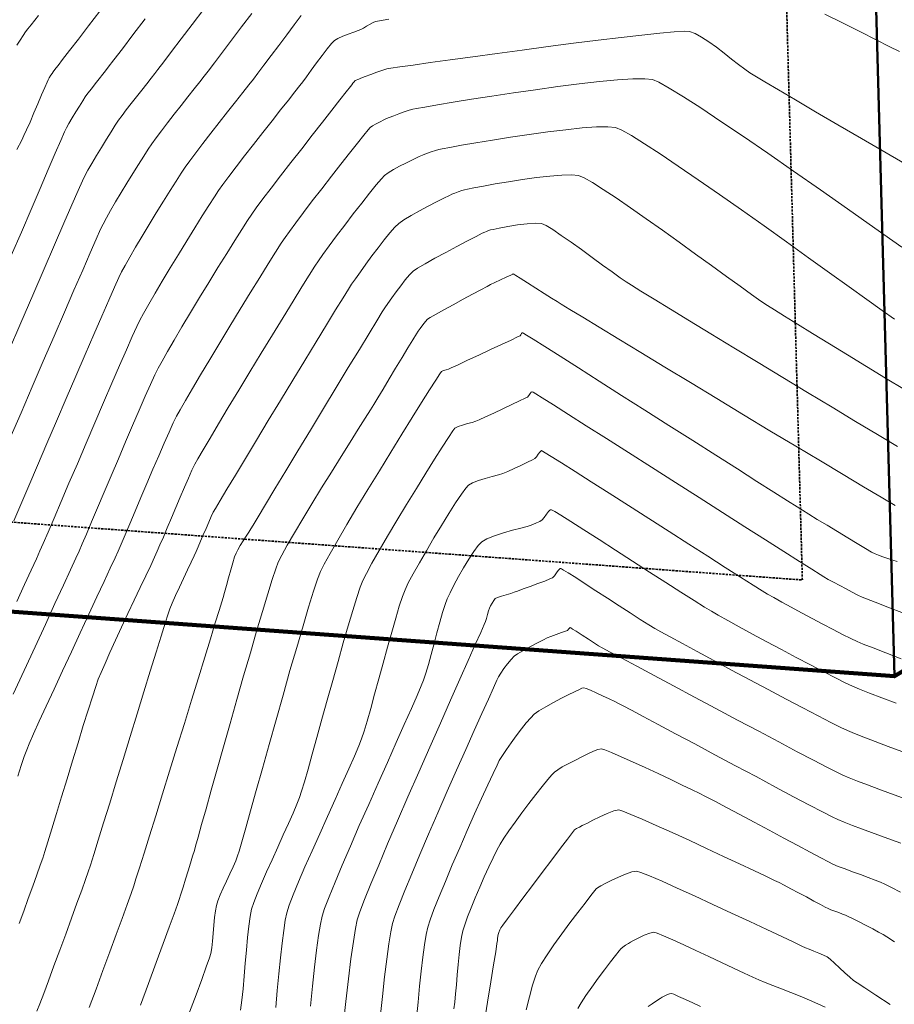
# Model space of a CAD drawing. Units: feet. Extents: x 3986 to 54136, y 4124 to 54122.
# Drawn here: x 47967 to 48065, y 49444 to 49554 of the extents above; entities that cross this region are included whole.
import ezdxf

# ---------------------------------------------------------------- set-up
doc = ezdxf.new("R2010")
doc.units = ezdxf.units.FT
doc.header["$MEASUREMENT"] = 0
doc.linetypes.add('DASHED2', pattern=[0.375, 0.25, -0.125])
for name, color, linetype, lineweight in [('C-BNDRY PH IV', 187, 'CONTINUOUS', 9), ('C-BNDRY-LOT', 150, 'CONTINUOUS', 40), ('C-BNDRY-UTIL EASMENT', 4, 'DASHED2', 35), ('C-CONT-MJR-E', 24, 'CONTINUOUS', 9), ('C-CONT-MNR-E', 25, 'CONTINUOUS', 0), ('C-PHASE BOUNDARY', 222, 'CONTINUOUS', 106), ('O-BNDRY-LOT-P', 120, 'CONTINUOUS', 50), ('Z-XREF', 7, 'CONTINUOUS', 25)]:
    doc.layers.add(name, color=color, linetype=linetype, lineweight=lineweight)

# ---------------------------------------------------------------- blocks, each defined once
blk = doc.blocks.new('4192018-FPLAT PLOT_1')
at = {"layer": 'C-BNDRY PH IV', "flags": 128}
for points in [[(48603.79, 49897.61), (48614.72, 49810.09), (48065.3, 49480.67), (47879.37, 49494.27), (47697.22, 49836.54), (47716.93, 49975.35)], [(48055.2, 49848.59), (48065.3, 49480.67)]]:
    blk.add_lwpolyline(points, dxfattribs=at)
at = {"layer": 'C-BNDRY-LOT', "color": 150, "linetype": 'Continuous', "lineweight": 40, "flags": 128}
for points in [[(48216.8, 49905.35), (48114.56, 49907.39, -0.405302), (48055.2, 49848.59), (48065.3, 49480.67), (48267.91, 49602.15), (48216.8, 49905.35)], [(48055.2, 49848.59, -0.270045), (48002.69, 49878.45), (47754.02, 49729.8), (47879.37, 49494.27), (48065.3, 49480.67), (48055.2, 49848.59)]]:
    blk.add_lwpolyline(points, format="xyb", dxfattribs=at)
at = {"layer": 'C-BNDRY-UTIL EASMENT'}
blk.add_lwpolyline([(47991.11, 49859.88), (47767.32, 49726.1), (47885.6, 49503.84), (48055, 49491.45), (48045.73, 49829.08, -0.204123)], format="xyb", close=True, dxfattribs=at)
at = {"layer": 'C-PHASE BOUNDARY', "flags": 128}
blk.add_lwpolyline([(47716.93, 49975.35), (47697.22, 49836.54), (47754.02, 49729.8), (47879.37, 49494.27), (48065.3, 49480.67), (48614.72, 49810.09), (48603.79, 49897.61), (48732.02, 49895.05)], dxfattribs=at)
blk = doc.blocks.new('DRAINFIELD-MSTR_1')
at = {"layer": 'C-CONT-MJR-E', "color": 24, "linetype": 'Continuous', "lineweight": 9, "flags": 128}
for points, elevation in [([(48064.82, 49443.91), (48063.24, 49444.95), (48061.99, 49445.78), (48061.13, 49446.35), (48060.73, 49446.62), (48060.3, 49446.98), (48059.76, 49447.47), (48059.16, 49448.02), (48058.59, 49448.55), (48058.1, 49448.98), (48057.76, 49449.25), (48057.37, 49449.45), (48056.86, 49449.67), (48056.29, 49449.9), (48055.76, 49450.1), (48055.36, 49450.27), (48054.95, 49450.46), (48054.03, 49450.89), (48052.69, 49451.52), (48051.03, 49452.31), (48049.13, 49453.2), (48047.08, 49454.16), (48044.98, 49455.13), (48042.92, 49456.08), (48041, 49456.96), (48039.29, 49457.72), (48037.9, 49458.32), (48036.91, 49458.71), (48036.42, 49458.85), (48035.9, 49458.76), (48035.19, 49458.52), (48034.4, 49458.18), (48033.61, 49457.8), (48032.93, 49457.46), (48032.43, 49457.2), (48032.23, 49457.09), (48032.08, 49456.99), (48031.93, 49456.88), (48031.76, 49456.67), (48031.32, 49456.11), (48030.67, 49455.27), (48029.87, 49454.23), (48028.98, 49453.06), (48028.07, 49451.83), (48027.19, 49450.61), (48026.41, 49449.49), (48025.78, 49448.52), (48025.38, 49447.78), (48025.12, 49447.1), (48024.8, 49446.08), (48024.45, 49444.8), (48024.06, 49443.31)], 4650), ([(48066.15, 49472.23), (48064.6, 49472.81), (48063.16, 49473.35), (48061.89, 49473.84), (48060.83, 49474.26), (48060.06, 49474.58), (48059.32, 49474.94), (48058.2, 49475.51), (48056.76, 49476.25), (48055.07, 49477.13), (48053.19, 49478.12), (48051.18, 49479.18), (48049.12, 49480.27), (48047.07, 49481.37), (48045.08, 49482.43), (48043.24, 49483.43), (48041.59, 49484.32), (48040.21, 49485.07), (48039.16, 49485.65), (48038.5, 49486.01), (48037.8, 49486.44), (48036.85, 49487.04), (48035.72, 49487.76), (48034.48, 49488.56), (48033.18, 49489.41), (48031.89, 49490.24), (48030.69, 49491.02), (48029.62, 49491.71), (48028.76, 49492.25), (48028.27, 49492.55), (48028.03, 49492.68), (48027.94, 49492.72), (48027.92, 49492.73), (48027.89, 49492.72), (48027.81, 49492.66), (48027.67, 49492.52), (48027.48, 49492.26), (48027.24, 49491.92), (48027.03, 49491.69), (48026.74, 49491.56), (48026.15, 49491.33), (48025.38, 49491.04), (48024.53, 49490.73), (48023.73, 49490.44), (48023.09, 49490.21), (48022.72, 49490.08), (48022.34, 49489.95), (48021.83, 49489.8), (48021.3, 49489.64), (48020.86, 49489.49), (48020.61, 49489.37), (48020.44, 49489.17), (48020.25, 49488.87), (48020.09, 49488.55), (48019.97, 49488.31), (48019.87, 49488.01), (48019.75, 49487.58), (48019.63, 49487.14), (48019.53, 49486.8), (48019.38, 49486.45), (48018.98, 49485.56), (48018.38, 49484.21), (48017.59, 49482.45), (48016.66, 49480.35), (48015.6, 49477.99), (48014.47, 49475.42), (48013.27, 49472.72), (48012.05, 49469.95), (48010.84, 49467.18), (48009.67, 49464.47), (48008.56, 49461.9), (48007.56, 49459.53), (48006.69, 49457.43), (48005.97, 49455.66), (48005.46, 49454.29), (48005.16, 49453.39), (48004.96, 49452.43), (48004.73, 49450.96), (48004.46, 49449.05), (48004.18, 49446.79), (48003.88, 49444.26), (48003.57, 49441.54)], 4655), ([(48065.4, 49499.79), (48063.82, 49500.72), (48061.85, 49501.88), (48059.57, 49503.24), (48057.02, 49504.77), (48054.27, 49506.42), (48051.37, 49508.16), (48048.4, 49509.95), (48045.41, 49511.76), (48042.46, 49513.55), (48039.6, 49515.28), (48036.91, 49516.91), (48034.44, 49518.41), (48032.26, 49519.74), (48030.41, 49520.86), (48028.97, 49521.74), (48027.99, 49522.34), (48027.54, 49522.61), (48026.92, 49523), (48026.08, 49523.53), (48025.14, 49524.13), (48024.21, 49524.72), (48023.4, 49525.23), (48022.93, 49525.54), (48022.7, 49525.68), (48022.63, 49525.73), (48022.62, 49525.73), (48022.62, 49525.73), (48022.59, 49525.7), (48022.58, 49525.68), (48022.37, 49525.58), (48021.85, 49525.35), (48021.19, 49525.04), (48020.55, 49524.74), (48020.08, 49524.51), (48019.7, 49524.31), (48019, 49523.94), (48018.07, 49523.44), (48017.01, 49522.87), (48015.91, 49522.27), (48014.87, 49521.7), (48013.98, 49521.2), (48013.34, 49520.84), (48013.04, 49520.65), (48012.79, 49520.38), (48012.49, 49520), (48012.2, 49519.61), (48011.99, 49519.3), (48011.8, 49518.99), (48011.4, 49518.34), (48010.84, 49517.43), (48010.18, 49516.34), (48009.46, 49515.15), (48008.73, 49513.95), (48008.05, 49512.82), (48007.46, 49511.84), (48007.02, 49511.11), (48006.65, 49510.51), (48006.05, 49509.57), (48005.28, 49508.34), (48004.37, 49506.88), (48003.35, 49505.26), (48002.27, 49503.53), (48001.17, 49501.75), (48000.08, 49499.99), (47999.06, 49498.29), (47998.13, 49496.73), (47997.33, 49495.36), (47996.72, 49494.24), (47996.32, 49493.43), (47996.04, 49492.69), (47995.64, 49491.49), (47995.14, 49489.88), (47994.55, 49487.93), (47993.89, 49485.72), (47993.19, 49483.29), (47992.44, 49480.72), (47991.69, 49478.06), (47990.93, 49475.4), (47990.19, 49472.77), (47989.48, 49470.27), (47988.82, 49467.93), (47988.24, 49465.84), (47987.74, 49464.06), (47987.34, 49462.64), (47987.06, 49461.65), (47986.92, 49461.17), (47986.73, 49460.54), (47986.49, 49459.75), (47986.22, 49458.87), (47985.94, 49457.95), (47985.67, 49457.07), (47985.42, 49456.28), (47985.21, 49455.66), (47985.03, 49455.13), (47984.65, 49454.08), (47984.11, 49452.59), (47983.43, 49450.74), (47982.65, 49448.62), (47981.8, 49446.29), (47980.9, 49443.84)], 4660), ([(48067.16, 49537.65), (48064.38, 49539.27), (48061.63, 49540.87), (48058.98, 49542.42), (48056.49, 49543.87), (48054.25, 49545.19), (48052.32, 49546.32), (48050.78, 49547.23), (48049.69, 49547.88), (48049.13, 49548.21), (48048.55, 49548.62), (48047.85, 49549.15), (48047.07, 49549.76), (48046.23, 49550.42), (48045.37, 49551.08), (48044.52, 49551.69), (48043.72, 49552.22), (48043, 49552.62), (48042.38, 49552.86), (48041.79, 49552.88), (48040.66, 49552.81), (48039.05, 49552.67), (48037.04, 49552.46), (48034.71, 49552.19), (48032.13, 49551.88), (48029.38, 49551.53), (48026.53, 49551.16), (48023.64, 49550.78), (48020.81, 49550.4), (48018.09, 49550.03), (48015.57, 49549.69), (48013.32, 49549.37), (48011.41, 49549.1), (48009.92, 49548.88), (48008.92, 49548.73), (48008.49, 49548.66), (48008.01, 49548.52), (48007.37, 49548.3), (48006.68, 49548.05), (48006.04, 49547.8), (48005.56, 49547.62), (48005.34, 49547.53), (48005.21, 49547.48), (48005.04, 49547.42), (48004.91, 49547.36), (48004.81, 49547.23), (48004.67, 49547.05), (48004.57, 49546.9), (48004.39, 49546.68), (48003.92, 49546.09), (48003.22, 49545.19), (48002.32, 49544.05), (48001.27, 49542.72), (48000.13, 49541.26), (47998.94, 49539.73), (47997.74, 49538.2), (47996.58, 49536.71), (47995.52, 49535.33), (47994.6, 49534.11), (47993.86, 49533.12), (47993.35, 49532.42), (47992.88, 49531.71), (47992.23, 49530.7), (47991.44, 49529.45), (47990.54, 49528.01), (47989.56, 49526.43), (47988.54, 49524.76), (47987.51, 49523.06), (47986.49, 49521.38), (47985.53, 49519.78), (47984.66, 49518.3), (47983.9, 49517.01), (47983.3, 49515.94), (47982.88, 49515.17), (47982.51, 49514.42), (47982.02, 49513.35), (47981.42, 49512.01), (47980.74, 49510.45), (47980, 49508.73), (47979.21, 49506.9), (47978.41, 49505.01), (47977.6, 49503.12), (47976.82, 49501.28), (47976.09, 49499.54), (47975.41, 49497.96), (47974.83, 49496.59), (47974.35, 49495.48), (47974.01, 49494.69), (47973.64, 49493.88), (47973.04, 49492.58), (47972.26, 49490.86), (47971.31, 49488.8), (47970.24, 49486.48), (47969.08, 49483.96), (47967.86, 49481.32), (47966.62, 49478.65)], 4665), ([(47981.42, 49554.28), (47980.05, 49552.48), (47978.86, 49550.93), (47977.92, 49549.69), (47977.27, 49548.85), (47976.98, 49548.46), (47976.67, 49548.07), (47976.27, 49547.57), (47975.83, 49547.01), (47975.4, 49546.45), (47975.01, 49545.94), (47974.71, 49545.54), (47974.43, 49545.1), (47974.05, 49544.51), (47973.64, 49543.85), (47973.23, 49543.17), (47972.87, 49542.55), (47972.6, 49542.06), (47972.4, 49541.62), (47971.97, 49540.65), (47971.35, 49539.22), (47970.57, 49537.4), (47969.65, 49535.28), (47968.64, 49532.91), (47967.55, 49530.38), (47966.42, 49527.76)], 4670)]:
    blk.add_lwpolyline(points, dxfattribs=dict(at, elevation=elevation))
at = {"layer": 'C-CONT-MNR-E', "color": 25, "linetype": 'Continuous', "lineweight": 0, "flags": 128}
for points, elevation in [([(48043.59, 49443.7), (48042.74, 49444.1), (48041.9, 49444.49), (48041.15, 49444.83), (48040.6, 49445.07), (48040.33, 49445.17), (48040.11, 49445.12), (48039.82, 49445), (48039.53, 49444.86), (48039.32, 49444.74), (48039.07, 49444.59), (48038.67, 49444.33), (48038.19, 49444.01), (48037.75, 49443.69)], 4648), ([(48057.56, 49443.61), (48056.74, 49444), (48055.79, 49444.42), (48054.76, 49444.84), (48053.7, 49445.26), (48052.66, 49445.67), (48051.68, 49446.05), (48050.82, 49446.39), (48050.13, 49446.68), (48049.47, 49446.98), (48048.5, 49447.43), (48047.3, 49447.99), (48045.95, 49448.63), (48044.52, 49449.3), (48043.08, 49449.97), (48041.71, 49450.6), (48040.48, 49451.16), (48039.46, 49451.61), (48038.73, 49451.9), (48038.37, 49452.01), (48037.91, 49451.91), (48037.28, 49451.67), (48036.63, 49451.36), (48036.09, 49451.08), (48035.77, 49450.91), (48035.52, 49450.76), (48035.21, 49450.56), (48034.91, 49450.34), (48034.69, 49450.15), (48034.49, 49449.92), (48034.08, 49449.42), (48033.51, 49448.69), (48032.84, 49447.82), (48032.12, 49446.86), (48031.41, 49445.88), (48030.76, 49444.94), (48030.22, 49444.12), (48029.87, 49443.46)], 4649), ([(48065.31, 49450.94), (48064.45, 49451.49), (48064.03, 49451.76), (48063.54, 49452.03), (48062.88, 49452.38), (48062.13, 49452.77), (48061.37, 49453.16), (48060.68, 49453.5), (48060.14, 49453.77), (48059.82, 49453.92), (48059.5, 49454.05), (48059.08, 49454.21), (48058.62, 49454.37), (48058.2, 49454.53), (48057.88, 49454.66), (48057.57, 49454.82), (48057.02, 49455.11), (48056.29, 49455.5), (48055.45, 49455.96), (48054.57, 49456.43), (48053.72, 49456.88), (48052.97, 49457.27), (48052.4, 49457.57), (48051.87, 49457.82), (48050.9, 49458.28), (48049.57, 49458.91), (48047.97, 49459.67), (48046.17, 49460.51), (48044.26, 49461.4), (48042.31, 49462.31), (48040.41, 49463.18), (48038.64, 49463.98), (48037.08, 49464.67), (48035.81, 49465.21), (48034.91, 49465.57), (48034.46, 49465.7), (48033.9, 49465.59), (48033.14, 49465.31), (48032.32, 49464.94), (48031.54, 49464.56), (48030.93, 49464.24), (48030.62, 49464.08), (48030.36, 49463.96), (48030.04, 49463.79), (48029.72, 49463.62), (48029.49, 49463.46), (48029.25, 49463.17), (48028.7, 49462.45), (48027.91, 49461.41), (48026.94, 49460.13), (48025.88, 49458.71), (48024.78, 49457.24), (48023.72, 49455.83), (48022.76, 49454.55), (48021.99, 49453.51), (48021.46, 49452.8), (48021.25, 49452.52), (48021.14, 49452.29), (48021.01, 49451.99), (48020.93, 49451.77), (48020.9, 49451.57), (48020.88, 49451.31), (48020.86, 49451.1), (48020.8, 49450.76), (48020.66, 49449.82), (48020.42, 49448.36), (48020.12, 49446.45), (48019.76, 49444.17), (48019.35, 49441.58)], 4651), ([(48066, 49456.51), (48064.99, 49457.01), (48064.22, 49457.39), (48063.74, 49457.62), (48063.14, 49457.86), (48062.38, 49458.15), (48061.52, 49458.46), (48060.63, 49458.79), (48059.78, 49459.1), (48059.02, 49459.39), (48058.43, 49459.64), (48057.93, 49459.89), (48057.06, 49460.34), (48055.89, 49460.96), (48054.49, 49461.71), (48052.93, 49462.54), (48051.28, 49463.43), (48049.61, 49464.32), (48048, 49465.19), (48046.5, 49465.99), (48045.2, 49466.68), (48044.15, 49467.22), (48043.45, 49467.58), (48042.65, 49467.97), (48041.56, 49468.49), (48040.27, 49469.1), (48038.85, 49469.77), (48037.39, 49470.44), (48035.98, 49471.09), (48034.7, 49471.66), (48033.64, 49472.12), (48032.88, 49472.43), (48032.5, 49472.54), (48032.11, 49472.47), (48031.6, 49472.27), (48031.06, 49472.01), (48030.55, 49471.75), (48030.16, 49471.56), (48029.81, 49471.38), (48029.3, 49471.13), (48028.71, 49470.84), (48028.12, 49470.52), (48027.61, 49470.21), (48027.23, 49469.94), (48026.96, 49469.65), (48026.49, 49469.1), (48025.88, 49468.33), (48025.16, 49467.42), (48024.39, 49466.41), (48023.6, 49465.37), (48022.84, 49464.33), (48022.15, 49463.37), (48021.57, 49462.53), (48021.16, 49461.88), (48020.8, 49461.21), (48020.37, 49460.35), (48019.89, 49459.33), (48019.38, 49458.22), (48018.87, 49457.05), (48018.37, 49455.88), (48017.91, 49454.75), (48017.51, 49453.73), (48017.2, 49452.85), (48016.99, 49452.18), (48016.83, 49451.45), (48016.7, 49450.54), (48016.57, 49449.51), (48016.46, 49448.4), (48016.35, 49447.26), (48016.26, 49446.14), (48016.17, 49445.1), (48016.08, 49444.17), (48015.99, 49443.43)], 4652), ([(48066.02, 49461.97), (48064.99, 49462.35), (48063.87, 49462.76), (48062.74, 49463.17), (48061.63, 49463.58), (48060.6, 49463.96), (48059.69, 49464.32), (48058.97, 49464.62), (48058.35, 49464.93), (48057.27, 49465.49), (48055.8, 49466.25), (48054.02, 49467.19), (48052, 49468.27), (48049.81, 49469.43), (48047.52, 49470.65), (48045.21, 49471.88), (48042.95, 49473.09), (48040.81, 49474.23), (48038.87, 49475.27), (48037.19, 49476.17), (48035.86, 49476.88), (48034.93, 49477.37), (48034.49, 49477.6), (48034.01, 49477.83), (48033.37, 49478.14), (48032.64, 49478.48), (48031.91, 49478.82), (48031.26, 49479.11), (48030.78, 49479.31), (48030.55, 49479.39), (48030.29, 49479.32), (48029.96, 49479.16), (48029.7, 49479.03), (48029.43, 49478.9), (48028.84, 49478.61), (48028.04, 49478.21), (48027.15, 49477.75), (48026.27, 49477.26), (48025.51, 49476.81), (48024.98, 49476.43), (48024.58, 49476.03), (48024.09, 49475.47), (48023.54, 49474.77), (48022.96, 49474.01), (48022.39, 49473.22), (48021.86, 49472.46), (48021.41, 49471.79), (48021.07, 49471.24), (48020.81, 49470.73), (48020.37, 49469.8), (48019.78, 49468.53), (48019.08, 49467), (48018.3, 49465.26), (48017.47, 49463.39), (48016.63, 49461.47), (48015.8, 49459.55), (48015.03, 49457.71), (48014.33, 49456.03), (48013.75, 49454.56), (48013.31, 49453.39), (48013.05, 49452.58), (48012.87, 49451.75), (48012.69, 49450.61), (48012.51, 49449.23), (48012.32, 49447.66), (48012.14, 49445.96), (48011.97, 49444.2), (48011.8, 49442.44)], 4653), ([(48066.21, 49467.05), (48064.86, 49467.55), (48063.55, 49468.03), (48062.3, 49468.5), (48061.18, 49468.92), (48060.24, 49469.3), (48059.52, 49469.6), (48058.86, 49469.92), (48057.75, 49470.49), (48056.25, 49471.27), (48054.43, 49472.22), (48052.36, 49473.32), (48050.11, 49474.51), (48047.73, 49475.77), (48045.31, 49477.06), (48042.91, 49478.34), (48040.58, 49479.58), (48038.41, 49480.74), (48036.46, 49481.79), (48034.8, 49482.68), (48033.49, 49483.38), (48032.6, 49483.87), (48032.19, 49484.09), (48031.71, 49484.39), (48031.05, 49484.81), (48030.34, 49485.27), (48029.68, 49485.7), (48029.27, 49485.96), (48029.07, 49486.08), (48029, 49486.12), (48028.98, 49486.13), (48028.96, 49486.12), (48028.91, 49486.06), (48028.82, 49485.94), (48028.71, 49485.81), (48028.49, 49485.73), (48028.02, 49485.56), (48027.43, 49485.34), (48026.85, 49485.13), (48026.44, 49484.96), (48026.02, 49484.76), (48025.36, 49484.42), (48024.57, 49484), (48023.78, 49483.57), (48023.12, 49483.19), (48022.72, 49482.91), (48022.39, 49482.56), (48021.99, 49482.08), (48021.59, 49481.53), (48021.24, 49481.01), (48020.98, 49480.6), (48020.8, 49480.24), (48020.41, 49479.39), (48019.84, 49478.12), (48019.11, 49476.5), (48018.26, 49474.6), (48017.31, 49472.47), (48016.29, 49470.17), (48015.24, 49467.79), (48014.19, 49465.37), (48013.15, 49462.98), (48012.17, 49460.7), (48011.27, 49458.57), (48010.49, 49456.68), (48009.85, 49455.07), (48009.38, 49453.82), (48009.11, 49452.99), (48008.91, 49452.06), (48008.7, 49450.71), (48008.46, 49449), (48008.22, 49447.01), (48007.97, 49444.81), (48007.72, 49442.48)], 4654), ([(48065.49, 49477.65), (48063.89, 49478.26), (48062.5, 49478.79), (48061.39, 49479.23), (48060.61, 49479.57), (48059.8, 49479.95), (48058.71, 49480.49), (48057.4, 49481.17), (48055.91, 49481.94), (48054.31, 49482.78), (48052.66, 49483.66), (48051.01, 49484.54), (48049.42, 49485.4), (48047.94, 49486.2), (48046.64, 49486.91), (48045.58, 49487.5), (48044.81, 49487.94), (48044.03, 49488.41), (48042.87, 49489.14), (48041.41, 49490.07), (48039.73, 49491.15), (48037.89, 49492.33), (48035.98, 49493.56), (48034.06, 49494.79), (48032.23, 49495.97), (48030.55, 49497.05), (48029.09, 49497.98), (48027.94, 49498.7), (48027.29, 49499.1), (48026.99, 49499.27), (48026.88, 49499.32), (48026.86, 49499.33), (48026.82, 49499.32), (48026.73, 49499.26), (48026.58, 49499.1), (48026.36, 49498.81), (48026.09, 49498.43), (48025.87, 49498.17), (48025.59, 49498.01), (48025.22, 49497.83), (48024.83, 49497.67), (48024.53, 49497.55), (48024.18, 49497.45), (48023.49, 49497.26), (48022.56, 49497.01), (48021.54, 49496.72), (48020.54, 49496.39), (48019.68, 49496.05), (48019.11, 49495.72), (48018.7, 49495.3), (48018.2, 49494.62), (48017.65, 49493.77), (48017.07, 49492.81), (48016.51, 49491.82), (48015.99, 49490.86), (48015.56, 49490.01), (48015.24, 49489.33), (48015, 49488.69), (48014.72, 49487.8), (48014.41, 49486.73), (48014.09, 49485.55), (48013.76, 49484.33), (48013.44, 49483.11), (48013.13, 49481.99), (48012.84, 49481), (48012.59, 49480.23), (48012.33, 49479.6), (48011.87, 49478.52), (48011.22, 49477.06), (48010.43, 49475.27), (48009.53, 49473.24), (48008.54, 49471.03), (48007.5, 49468.7), (48006.44, 49466.32), (48005.39, 49463.95), (48004.4, 49461.66), (48003.48, 49459.53), (48002.67, 49457.61), (48002, 49455.97), (48001.51, 49454.68), (48001.22, 49453.8), (48001.04, 49452.92), (48000.83, 49451.64), (48000.61, 49450.01), (48000.38, 49448.11), (48000.15, 49445.99), (47999.91, 49443.74)], 4656), ([(48066.06, 49482.63), (48064.34, 49483.29), (48062.91, 49483.84), (48061.82, 49484.27), (48061.15, 49484.55), (48060.43, 49484.89), (48059.51, 49485.35), (48058.45, 49485.89), (48057.29, 49486.5), (48056.09, 49487.13), (48054.9, 49487.77), (48053.75, 49488.4), (48052.71, 49488.97), (48051.81, 49489.47), (48051.11, 49489.87), (48050.51, 49490.23), (48049.48, 49490.88), (48048.07, 49491.77), (48046.37, 49492.86), (48044.42, 49494.1), (48042.3, 49495.45), (48040.07, 49496.88), (48037.8, 49498.33), (48035.55, 49499.77), (48033.38, 49501.16), (48031.37, 49502.44), (48029.56, 49503.59), (48028.04, 49504.55), (48026.86, 49505.29), (48026.21, 49505.69), (48025.92, 49505.87), (48025.82, 49505.92), (48025.8, 49505.93), (48025.77, 49505.92), (48025.7, 49505.87), (48025.59, 49505.76), (48025.43, 49505.54), (48025.22, 49505.25), (48025.04, 49505.05), (48024.77, 49504.9), (48024.21, 49504.62), (48023.49, 49504.28), (48022.72, 49503.93), (48022.01, 49503.61), (48021.48, 49503.38), (48020.96, 49503.21), (48020.26, 49503.02), (48019.49, 49502.81), (48018.72, 49502.58), (48018.06, 49502.34), (48017.6, 49502.08), (48017.31, 49501.74), (48016.82, 49501.04), (48016.18, 49500.07), (48015.42, 49498.89), (48014.6, 49497.56), (48013.75, 49496.15), (48012.91, 49494.73), (48012.12, 49493.38), (48011.43, 49492.15), (48010.88, 49491.12), (48010.51, 49490.36), (48010.22, 49489.61), (48009.87, 49488.52), (48009.47, 49487.17), (48009.02, 49485.62), (48008.55, 49483.92), (48008.06, 49482.15), (48007.58, 49480.38), (48007.11, 49478.66), (48006.67, 49477.07), (48006.27, 49475.66), (48005.92, 49474.51), (48005.65, 49473.67), (48005.34, 49472.88), (48004.85, 49471.74), (48004.22, 49470.31), (48003.49, 49468.67), (48002.68, 49466.87), (48001.82, 49464.97), (48000.96, 49463.04), (48000.11, 49461.13), (47999.31, 49459.32), (47998.6, 49457.65), (47998, 49456.21), (47997.55, 49455.04), (47997.28, 49454.2), (47997.1, 49453.38), (47996.93, 49452.21), (47996.75, 49450.78), (47996.57, 49449.14), (47996.39, 49447.36), (47996.21, 49445.49), (47996.03, 49443.6)], 4657), ([(48066.32, 49487.75), (48064.56, 49488.42), (48063.15, 49488.96), (48062.17, 49489.34), (48061.7, 49489.53), (48061.2, 49489.76), (48060.58, 49490.08), (48059.9, 49490.44), (48059.19, 49490.82), (48058.5, 49491.19), (48057.9, 49491.52), (48057.42, 49491.79), (48056.99, 49492.06), (48056.06, 49492.65), (48054.69, 49493.52), (48052.94, 49494.63), (48050.88, 49495.94), (48048.57, 49497.41), (48046.07, 49499), (48043.45, 49500.67), (48040.78, 49502.37), (48038.12, 49504.07), (48035.52, 49505.72), (48033.07, 49507.28), (48030.81, 49508.72), (48028.81, 49509.98), (48027.14, 49511.04), (48025.87, 49511.84), (48025.17, 49512.28), (48024.86, 49512.47), (48024.76, 49512.52), (48024.74, 49512.53), (48024.71, 49512.52), (48024.65, 49512.47), (48024.54, 49512.34), (48024.39, 49512.12), (48024.22, 49511.93), (48023.95, 49511.79), (48023.33, 49511.49), (48022.46, 49511.08), (48021.46, 49510.61), (48020.45, 49510.14), (48019.53, 49509.71), (48018.82, 49509.39), (48018.43, 49509.22), (48018.03, 49509.09), (48017.5, 49508.95), (48016.95, 49508.79), (48016.45, 49508.62), (48016.1, 49508.43), (48015.87, 49508.13), (48015.38, 49507.4), (48014.68, 49506.33), (48013.82, 49504.97), (48012.84, 49503.4), (48011.78, 49501.69), (48010.68, 49499.9), (48009.59, 49498.1), (48008.55, 49496.36), (48007.61, 49494.75), (48006.8, 49493.34), (48006.18, 49492.19), (48005.78, 49491.38), (48005.49, 49490.63), (48005.12, 49489.5), (48004.67, 49488.04), (48004.16, 49486.32), (48003.6, 49484.4), (48003.02, 49482.34), (48002.41, 49480.19), (48001.81, 49478.01), (48001.21, 49475.87), (48000.65, 49473.83), (48000.12, 49471.94), (47999.65, 49470.26), (47999.25, 49468.86), (47998.93, 49467.79), (47998.71, 49467.11), (47998.41, 49466.35), (47997.99, 49465.36), (47997.47, 49464.19), (47996.88, 49462.9), (47996.25, 49461.53), (47995.62, 49460.13), (47995, 49458.77), (47994.44, 49457.48), (47993.95, 49456.33), (47993.57, 49455.35), (47993.33, 49454.61), (47993.17, 49453.79), (47993.01, 49452.71), (47992.88, 49451.43), (47992.75, 49450.02), (47992.62, 49448.55), (47992.5, 49447.08), (47992.37, 49445.67), (47992.24, 49444.39), (47992.1, 49443.3)], 4658), ([(48065.63, 49493.5), (48065.13, 49493.67), (48064.58, 49493.85), (48064.02, 49494.03), (48063.52, 49494.21), (48063.14, 49494.37), (48062.76, 49494.57), (48062.07, 49494.97), (48061.15, 49495.52), (48060.08, 49496.17), (48058.92, 49496.87), (48057.76, 49497.57), (48056.67, 49498.23), (48055.73, 49498.81), (48055.01, 49499.25), (48054.43, 49499.62), (48053.34, 49500.31), (48051.81, 49501.28), (48049.91, 49502.48), (48047.72, 49503.88), (48045.3, 49505.41), (48042.73, 49507.05), (48040.06, 49508.75), (48037.38, 49510.45), (48034.75, 49512.12), (48032.24, 49513.72), (48029.93, 49515.19), (48027.88, 49516.49), (48026.16, 49517.58), (48024.84, 49518.41), (48024.12, 49518.86), (48023.8, 49519.06), (48023.7, 49519.12), (48023.68, 49519.13), (48023.67, 49519.13), (48023.63, 49519.1), (48023.57, 49519.03), (48023.49, 49518.91), (48023.4, 49518.8), (48023.11, 49518.66), (48022.38, 49518.31), (48021.32, 49517.82), (48020.08, 49517.24), (48018.77, 49516.63), (48017.52, 49516.04), (48016.45, 49515.55), (48015.69, 49515.2), (48015.38, 49515.05), (48015.13, 49514.98), (48014.82, 49514.89), (48014.59, 49514.79), (48014.42, 49514.52), (48013.96, 49513.81), (48013.26, 49512.72), (48012.37, 49511.3), (48011.32, 49509.63), (48010.16, 49507.76), (48008.92, 49505.75), (48007.64, 49503.68), (48006.36, 49501.59), (48005.13, 49499.56), (48003.99, 49497.65), (48002.97, 49495.91), (48002.11, 49494.42), (48001.45, 49493.23), (48001.05, 49492.41), (48000.72, 49491.55), (48000.28, 49490.2), (47999.72, 49488.42), (47999.09, 49486.3), (47998.38, 49483.9), (47997.63, 49481.3), (47996.86, 49478.57), (47996.07, 49475.79), (47995.29, 49473.03), (47994.55, 49470.36), (47993.85, 49467.87), (47993.22, 49465.62), (47992.68, 49463.69), (47992.24, 49462.15), (47991.93, 49461.08), (47991.77, 49460.55), (47991.55, 49460), (47991.25, 49459.32), (47990.9, 49458.55), (47990.53, 49457.74), (47990.16, 49456.94), (47989.83, 49456.19), (47989.56, 49455.53), (47989.39, 49455.02), (47989.28, 49454.42), (47989.19, 49453.65), (47989.11, 49452.79), (47989.04, 49451.88), (47988.97, 49451.02), (47988.88, 49450.25), (47988.78, 49449.64), (47988.62, 49449.13), (47988.26, 49448.13), (47987.75, 49446.74), (47987.12, 49445.02), (47986.39, 49443.07)], 4659), ([(48065.65, 49506.4), (48063.41, 49507.73), (48060.95, 49509.2), (48058.32, 49510.78), (48055.59, 49512.43), (48052.81, 49514.11), (48050.04, 49515.79), (48047.34, 49517.43), (48044.76, 49519), (48042.38, 49520.45), (48040.24, 49521.76), (48038.4, 49522.89), (48036.92, 49523.8), (48035.87, 49524.45), (48035.29, 49524.81), (48034.59, 49525.28), (48033.69, 49525.93), (48032.62, 49526.71), (48031.46, 49527.56), (48030.27, 49528.43), (48029.1, 49529.27), (48028, 49530.03), (48027.05, 49530.67), (48026.3, 49531.12), (48025.8, 49531.34), (48025.12, 49531.39), (48024.18, 49531.33), (48023.1, 49531.19), (48022.02, 49531.01), (48021.06, 49530.83), (48020.37, 49530.69), (48020.07, 49530.63), (48019.87, 49530.57), (48019.63, 49530.48), (48019.44, 49530.4), (48019.16, 49530.26), (48018.47, 49529.91), (48017.49, 49529.4), (48016.32, 49528.79), (48015.08, 49528.12), (48013.86, 49527.46), (48012.77, 49526.85), (48011.92, 49526.35), (48011.43, 49526.01), (48011.02, 49525.6), (48010.54, 49525.05), (48010.03, 49524.39), (48009.51, 49523.7), (48009.02, 49523.02), (48008.6, 49522.41), (48008.26, 49521.92), (48007.96, 49521.45), (48007.35, 49520.46), (48006.49, 49519.05), (48005.41, 49517.27), (48004.16, 49515.23), (48002.8, 49512.98), (48001.37, 49510.63), (47999.92, 49508.23), (47998.5, 49505.89), (47997.16, 49503.66), (47995.93, 49501.64), (47994.88, 49499.91), (47994.05, 49498.53), (47993.49, 49497.6), (47993.24, 49497.19), (47993.01, 49496.82), (47992.71, 49496.36), (47992.38, 49495.84), (47992.06, 49495.32), (47991.78, 49494.84), (47991.59, 49494.46), (47991.43, 49494.04), (47991.23, 49493.38), (47991, 49492.57), (47990.76, 49491.69), (47990.52, 49490.83), (47990.3, 49490.06), (47990.13, 49489.47), (47989.99, 49489), (47989.7, 49488.04), (47989.27, 49486.64), (47988.72, 49484.87), (47988.09, 49482.8), (47987.37, 49480.48), (47986.6, 49477.99), (47985.8, 49475.37), (47984.97, 49472.71), (47984.15, 49470.06), (47983.36, 49467.49), (47982.6, 49465.05), (47981.9, 49462.82), (47981.29, 49460.86), (47980.78, 49459.23), (47980.38, 49457.99), (47980.13, 49457.21), (47979.83, 49456.36), (47979.38, 49455.12), (47978.82, 49453.56), (47978.16, 49451.77), (47977.44, 49449.81), (47976.68, 49447.74), (47975.91, 49445.65), (47975.15, 49443.6)], 4661), ([(48066.42, 49512.79), (48064.31, 49514.06), (48062.17, 49515.35), (48060.06, 49516.64), (48058.03, 49517.88), (48056.14, 49519.04), (48054.44, 49520.08), (48053, 49520.98), (48051.87, 49521.68), (48051.1, 49522.17), (48050.36, 49522.67), (48049.32, 49523.4), (48048.02, 49524.33), (48046.51, 49525.43), (48044.83, 49526.64), (48043.05, 49527.93), (48041.2, 49529.26), (48039.34, 49530.6), (48037.51, 49531.89), (48035.76, 49533.12), (48034.14, 49534.22), (48032.71, 49535.18), (48031.49, 49535.94), (48030.56, 49536.46), (48029.94, 49536.72), (48029.16, 49536.8), (48028.06, 49536.78), (48026.72, 49536.67), (48025.23, 49536.5), (48023.65, 49536.28), (48022.09, 49536.03), (48020.6, 49535.78), (48019.29, 49535.54), (48018.23, 49535.35), (48017.49, 49535.2), (48017.17, 49535.14), (48016.86, 49535.05), (48016.46, 49534.91), (48016.07, 49534.76), (48015.77, 49534.63), (48015.48, 49534.49), (48014.87, 49534.2), (48014.05, 49533.79), (48013.1, 49533.31), (48012.12, 49532.79), (48011.18, 49532.27), (48010.38, 49531.78), (48009.82, 49531.37), (48009.38, 49530.94), (48008.82, 49530.3), (48008.19, 49529.53), (48007.51, 49528.65), (48006.81, 49527.73), (48006.14, 49526.8), (48005.51, 49525.93), (48004.96, 49525.16), (48004.53, 49524.55), (48004.19, 49524.01), (48003.58, 49523.04), (48002.74, 49521.69), (48001.72, 49520.03), (48000.56, 49518.12), (47999.28, 49516.03), (47997.94, 49513.82), (47996.56, 49511.55), (47995.2, 49509.29), (47993.87, 49507.11), (47992.63, 49505.05), (47991.52, 49503.2), (47990.56, 49501.61), (47989.8, 49500.34), (47989.28, 49499.46), (47989.04, 49499.04), (47988.81, 49498.55), (47988.53, 49497.93), (47988.23, 49497.22), (47987.92, 49496.49), (47987.62, 49495.78), (47987.36, 49495.15), (47987.14, 49494.65), (47986.91, 49494.16), (47986.58, 49493.44), (47986.16, 49492.58), (47985.71, 49491.62), (47985.25, 49490.64), (47984.81, 49489.7), (47984.45, 49488.87), (47984.17, 49488.21), (47983.99, 49487.66), (47983.66, 49486.63), (47983.2, 49485.17), (47982.63, 49483.36), (47981.98, 49481.25), (47981.27, 49478.93), (47980.51, 49476.46), (47979.73, 49473.91), (47978.94, 49471.35), (47978.17, 49468.84), (47977.44, 49466.45), (47976.76, 49464.26), (47976.16, 49462.32), (47975.66, 49460.72), (47975.28, 49459.51), (47975.04, 49458.76), (47974.74, 49457.91), (47974.31, 49456.71), (47973.78, 49455.25), (47973.17, 49453.58), (47972.52, 49451.81), (47971.85, 49450), (47971.2, 49448.24), (47970.59, 49446.59), (47970.05, 49445.15), (47969.61, 49443.99), (47969.3, 49443.18)], 4662), ([(48065.31, 49520.65), (48063.92, 49521.63), (48062.22, 49522.86), (48060.24, 49524.27), (48058.05, 49525.84), (48055.7, 49527.53), (48053.23, 49529.29), (48050.71, 49531.08), (48048.19, 49532.87), (48045.71, 49534.61), (48043.33, 49536.26), (48041.1, 49537.78), (48039.08, 49539.14), (48037.31, 49540.29), (48035.86, 49541.2), (48034.77, 49541.81), (48034.09, 49542.1), (48033.23, 49542.19), (48031.96, 49542.17), (48030.36, 49542.05), (48028.52, 49541.86), (48026.5, 49541.61), (48024.41, 49541.32), (48022.31, 49541.01), (48020.29, 49540.69), (48018.44, 49540.38), (48016.83, 49540.11), (48015.54, 49539.88), (48014.66, 49539.72), (48014.28, 49539.65), (48013.91, 49539.54), (48013.43, 49539.38), (48012.93, 49539.2), (48012.46, 49539.02), (48012.1, 49538.86), (48011.78, 49538.71), (48011.26, 49538.46), (48010.61, 49538.13), (48009.9, 49537.77), (48009.22, 49537.39), (48008.63, 49537.03), (48008.21, 49536.73), (48007.86, 49536.36), (48007.28, 49535.68), (48006.53, 49534.75), (48005.66, 49533.64), (48004.72, 49532.43), (48003.77, 49531.18), (48002.85, 49529.96), (48002.01, 49528.84), (48001.31, 49527.88), (48000.81, 49527.17), (48000.41, 49526.57), (47999.79, 49525.58), (47998.96, 49524.26), (47997.97, 49522.66), (47996.86, 49520.85), (47995.66, 49518.89), (47994.41, 49516.84), (47993.15, 49514.76), (47991.9, 49512.71), (47990.72, 49510.75), (47989.63, 49508.94), (47988.68, 49507.34), (47987.9, 49506.01), (47987.32, 49505.02), (47986.99, 49504.42), (47986.65, 49503.73), (47986.25, 49502.85), (47985.8, 49501.84), (47985.33, 49500.72), (47984.83, 49499.56), (47984.35, 49498.4), (47983.88, 49497.28), (47983.45, 49496.26), (47983.07, 49495.37), (47982.76, 49494.66), (47982.47, 49494.01), (47982.03, 49493.08), (47981.49, 49491.93), (47980.87, 49490.61), (47980.19, 49489.18), (47979.48, 49487.68), (47978.78, 49486.17), (47978.1, 49484.7), (47977.47, 49483.33), (47976.92, 49482.11), (47976.47, 49481.09), (47976.16, 49480.33), (47975.88, 49479.54), (47975.5, 49478.37), (47975.02, 49476.88), (47974.48, 49475.14), (47973.9, 49473.23), (47973.28, 49471.22), (47972.67, 49469.18), (47972.06, 49467.19), (47971.49, 49465.3), (47970.97, 49463.6), (47970.53, 49462.15), (47970.18, 49461.04), (47969.95, 49460.32), (47969.67, 49459.51), (47969.29, 49458.44), (47968.83, 49457.17), (47968.33, 49455.8), (47967.81, 49454.38), (47967.3, 49453)], 4663), ([(48066.14, 49528.72), (48063.13, 49530.85), (48060.07, 49533.01), (48057.02, 49535.14), (48054.02, 49537.23), (48051.14, 49539.23), (48048.41, 49541.09), (48045.89, 49542.79), (48043.63, 49544.29), (48041.68, 49545.55), (48040.1, 49546.52), (48038.93, 49547.18), (48038.23, 49547.48), (48037.35, 49547.57), (48036.01, 49547.55), (48034.3, 49547.44), (48032.27, 49547.25), (48030.02, 49546.99), (48027.62, 49546.69), (48025.13, 49546.34), (48022.64, 49545.98), (48020.22, 49545.61), (48017.94, 49545.26), (48015.89, 49544.93), (48014.13, 49544.63), (48012.74, 49544.4), (48011.8, 49544.23), (48011.38, 49544.15), (48010.96, 49544.03), (48010.41, 49543.85), (48009.82, 49543.64), (48009.24, 49543.42), (48008.75, 49543.23), (48008.44, 49543.1), (48008.12, 49542.95), (48007.71, 49542.74), (48007.27, 49542.52), (48006.88, 49542.29), (48006.6, 49542.09), (48006.37, 49541.83), (48005.88, 49541.23), (48005.18, 49540.35), (48004.31, 49539.25), (48003.32, 49538), (48002.27, 49536.64), (48001.19, 49535.25), (48000.13, 49533.88), (47999.15, 49532.59), (47998.28, 49531.44), (47997.57, 49530.48), (47997.08, 49529.79), (47996.65, 49529.14), (47996, 49528.13), (47995.19, 49526.83), (47994.24, 49525.3), (47993.18, 49523.6), (47992.06, 49521.77), (47990.91, 49519.88), (47989.77, 49517.99), (47988.66, 49516.15), (47987.62, 49514.43), (47986.7, 49512.87), (47985.92, 49511.54), (47985.32, 49510.5), (47984.93, 49509.79), (47984.56, 49509.04), (47984.09, 49508.01), (47983.54, 49506.77), (47982.93, 49505.36), (47982.28, 49503.84), (47981.61, 49502.26), (47980.94, 49500.68), (47980.3, 49499.16), (47979.7, 49497.74), (47979.17, 49496.49), (47978.72, 49495.45), (47978.38, 49494.67), (47978.04, 49493.92), (47977.51, 49492.77), (47976.82, 49491.29), (47976.01, 49489.55), (47975.11, 49487.61), (47974.14, 49485.54), (47973.15, 49483.41), (47972.16, 49481.29), (47971.21, 49479.24), (47970.33, 49477.33), (47969.55, 49475.63), (47968.91, 49474.21), (47968.43, 49473.12), (47968.15, 49472.45), (47967.87, 49471.69), (47967.54, 49470.68), (47967.17, 49469.5)], 4664), ([(48065.87, 49550.6), (48064.73, 49551.18), (48063.26, 49551.93), (48061.52, 49552.8), (48059.58, 49553.77), (48057.52, 49554.79)], 4666), ([(48008.7, 49554.22), (48007.65, 49554.06), (48007.22, 49553.98), (48006.94, 49553.86), (48006.59, 49553.66), (48006.21, 49553.44), (48005.86, 49553.24), (48005.58, 49553.09), (48005.27, 49552.97), (48004.76, 49552.78), (48004.16, 49552.56), (48003.53, 49552.32), (48002.99, 49552.08), (48002.6, 49551.86), (48002.27, 49551.52), (48001.8, 49550.93), (48001.22, 49550.18), (48000.61, 49549.34), (48000, 49548.51), (47999.47, 49547.77), (47999.05, 49547.22), (47998.73, 49546.8), (47998.18, 49546.11), (47997.45, 49545.18), (47996.58, 49544.08), (47995.62, 49542.85), (47994.6, 49541.55), (47993.56, 49540.22), (47992.55, 49538.93), (47991.61, 49537.71), (47990.78, 49536.62), (47990.11, 49535.71), (47989.62, 49535.04), (47989.16, 49534.35), (47988.55, 49533.39), (47987.8, 49532.21), (47986.96, 49530.87), (47986.07, 49529.41), (47985.14, 49527.9), (47984.22, 49526.38), (47983.33, 49524.91), (47982.52, 49523.54), (47981.81, 49522.32), (47981.23, 49521.3), (47980.82, 49520.55), (47980.48, 49519.83), (47979.96, 49518.71), (47979.31, 49517.23), (47978.54, 49515.46), (47977.67, 49513.47), (47976.75, 49511.31), (47975.78, 49509.05), (47974.79, 49506.75), (47973.82, 49504.47), (47972.88, 49502.27), (47972, 49500.22), (47971.21, 49498.37), (47970.54, 49496.79), (47970, 49495.55), (47969.63, 49494.7), (47969.24, 49493.83), (47968.66, 49492.56), (47967.92, 49490.94), (47967.06, 49489.05)], 4666), ([(47998.89, 49554.64), (47998.11, 49553.61), (47997.26, 49552.48), (47996.37, 49551.3), (47995.51, 49550.15), (47994.71, 49549.09), (47994.04, 49548.19), (47993.53, 49547.53), (47993.02, 49546.88), (47992.34, 49546.01), (47991.54, 49544.99), (47990.64, 49543.85), (47989.71, 49542.66), (47988.77, 49541.47), (47987.88, 49540.32), (47987.07, 49539.27), (47986.4, 49538.37), (47985.9, 49537.67), (47985.46, 49537.01), (47984.88, 49536.11), (47984.2, 49535.04), (47983.45, 49533.84), (47982.66, 49532.55), (47981.86, 49531.23), (47981.07, 49529.93), (47980.34, 49528.7), (47979.69, 49527.59), (47979.16, 49526.65), (47978.77, 49525.93), (47978.47, 49525.3), (47977.98, 49524.23), (47977.34, 49522.77), (47976.56, 49520.99), (47975.67, 49518.94), (47974.69, 49516.68), (47973.65, 49514.27), (47972.57, 49511.76), (47971.48, 49509.23), (47970.41, 49506.71), (47969.36, 49504.28), (47968.38, 49501.99), (47967.49, 49499.9), (47966.7, 49498.07)], 4667), ([(47993.35, 49554.87), (47992.2, 49553.36), (47991.08, 49551.89), (47990.06, 49550.53), (47989.17, 49549.35), (47988.47, 49548.43), (47988.01, 49547.84), (47987.52, 49547.21), (47986.9, 49546.42), (47986.2, 49545.53), (47985.44, 49544.58), (47984.67, 49543.6), (47983.92, 49542.64), (47983.23, 49541.74), (47982.64, 49540.94), (47982.17, 49540.29), (47981.76, 49539.68), (47981.25, 49538.89), (47980.66, 49537.96), (47980.03, 49536.95), (47979.37, 49535.88), (47978.72, 49534.81), (47978.11, 49533.77), (47977.55, 49532.81), (47977.07, 49531.98), (47976.71, 49531.3), (47976.43, 49530.71), (47975.94, 49529.61), (47975.26, 49528.07), (47974.42, 49526.15), (47973.44, 49523.91), (47972.37, 49521.42), (47971.21, 49518.74), (47970, 49515.93), (47968.76, 49513.06), (47967.52, 49510.18), (47966.31, 49507.37)], 4668), ([(47987.99, 49555.36), (47986.68, 49553.65), (47985.46, 49552.04), (47984.38, 49550.63), (47983.5, 49549.46), (47982.85, 49548.61), (47982.5, 49548.15), (47982.1, 49547.64), (47981.6, 49547.01), (47981.04, 49546.3), (47980.44, 49545.55), (47979.85, 49544.8), (47979.3, 49544.08), (47978.82, 49543.44), (47978.44, 49542.92), (47978.07, 49542.36), (47977.6, 49541.63), (47977.07, 49540.79), (47976.52, 49539.88), (47975.96, 49538.97), (47975.44, 49538.09), (47975, 49537.31), (47974.66, 49536.68), (47974.41, 49536.15), (47973.92, 49535.04), (47973.21, 49533.43), (47972.32, 49531.39), (47971.27, 49528.98), (47970.09, 49526.27), (47968.82, 49523.33), (47967.48, 49520.22), (47966.1, 49517.02)], 4669), ([(47976.32, 49555.12), (47975.08, 49553.5), (47973.94, 49552.01), (47972.95, 49550.72), (47972.17, 49549.71), (47971.66, 49549.03), (47971.46, 49548.77), (47971.31, 49548.59), (47971.13, 49548.35), (47970.99, 49548.16), (47970.85, 49547.95), (47970.68, 49547.67), (47970.55, 49547.44), (47970.43, 49547.18), (47970.18, 49546.58), (47969.82, 49545.75), (47969.4, 49544.77), (47968.96, 49543.73), (47968.53, 49542.72), (47968.14, 49541.85), (47967.84, 49541.2), (47967.59, 49540.69), (47967.05, 49539.63)], 4671), ([(47969.48, 49554.64), (47969.06, 49554.12), (47968.64, 49553.61), (47968.28, 49553.16), (47968.02, 49552.82), (47967.75, 49552.42), (47967.42, 49551.89), (47967.06, 49551.32)], 4672)]:
    blk.add_lwpolyline(points, dxfattribs=dict(at, elevation=elevation))
at = {"layer": 'O-BNDRY-LOT-P', "color": 120, "linetype": 'Continuous', "lineweight": 50, "flags": 128}
blk.add_lwpolyline([(47879.37, 49494.27), (48065.3, 49480.67)], dxfattribs=at)

msp = doc.modelspace()

# ---------------------------------------------------------------- block references
at = {"layer": 'Z-XREF'}
for name in ['4192018-FPLAT PLOT_1', 'DRAINFIELD-MSTR_1']:
    msp.add_blockref(name, (0, 0), dxfattribs=at)

doc.saveas('drawing.dxf')
